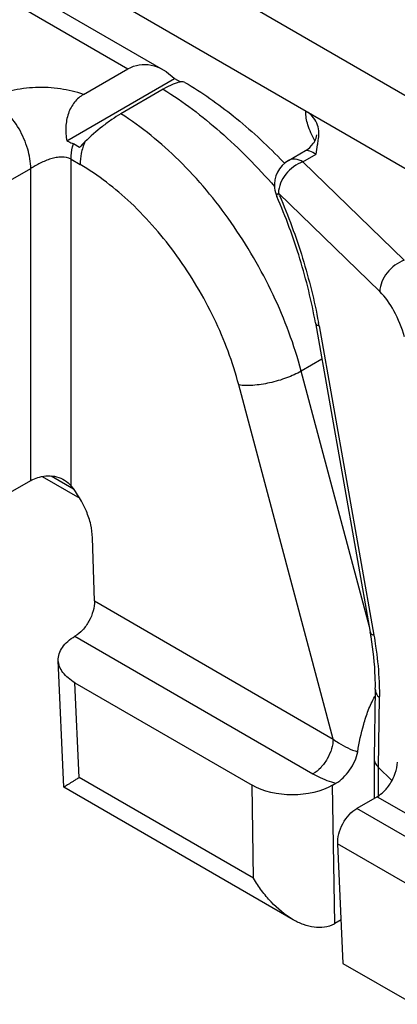
# Model space of a CAD drawing. Units: millimetres. Extents: x 4081 to 4972, y 1197 to 1791.
# Drawn here: x 4601 to 4608, y 1251 to 1269 of the extents above; entities that cross this region are included whole.
import ezdxf

# ---------------------------------------------------------------- set-up
doc = ezdxf.new("R2010")
doc.units = ezdxf.units.MM
doc.layers.add('COMPONENTI_DI_ASSIEME', color=7, linetype='Continuous')

msp = doc.modelspace()

# ---------------------------------------------------------------- linework, layer by layer
at = {"layer": 'COMPONENTI_DI_ASSIEME', "linetype": 'Continuous'}
for p, q in [((4609.071, 1265.172), (4589.678, 1276.368)), ((4597.454, 1271.16), (4603.437, 1267.706)), ((4600.203, 1269.235), (4602.817, 1267.725)), ((4604.498, 1269.101), (4609.475, 1266.227)), ((4602.035, 1267.274), (4602.817, 1267.725)), ((4601.74, 1266.459), (4603.633, 1267.553)), ((4603.633, 1267.553), (4603.738, 1267.493)), ((4603.436, 1267.365), (4602.69, 1266.934)), ((4601.963, 1266.343), (4601.857, 1266.405)), ((4605.64, 1266.117), (4605.939, 1266.29)), ((4601.816, 1260.408), (4601.816, 1266.136)), ((4601.816, 1266.136), (4601.974, 1266.045)), ((4605.89, 1266.093), (4606.125, 1266.229)), ((4600.755, 1265.768), (4601.109, 1265.973)), ((4601.109, 1260.502), (4601.109, 1265.973)), ((4607.671, 1264.365), (4605.89, 1266.093)), ((4605.432, 1265.483), (4605.432, 1265.483)), ((4607.242, 1263.816), (4605.461, 1265.544)), ((4606.112, 1263.265), (4607.075, 1257.839)), ((4606.174, 1263.212), (4607.137, 1257.786)), ((4606.224, 1262.63), (4605.862, 1262.42)), ((4607.058, 1257.936), (4605.862, 1262.42)), ((4606.421, 1255.965), (4604.764, 1262.177)), ((4601.467, 1260.581), (4601.857, 1260.356)), ((4600.755, 1260.298), (4601.109, 1260.502)), ((4601.307, 1260.572), (4601.972, 1260.188)), ((4602.226, 1258.387), (4602.193, 1259.496)), ((4602.226, 1258.387), (4606.421, 1255.965)), ((4601.885, 1257.768), (4606.067, 1255.353)), ((4601.692, 1255.12), (4601.592, 1257.344)), ((4601.96, 1255.29), (4601.885, 1256.951)), ((4601.885, 1256.951), (4604.998, 1255.154)), ((4607.163, 1256.84), (4607.144, 1255.621)), ((4607.233, 1256.692), (4607.215, 1255.473)), ((4607.144, 1255.621), (4607.144, 1255.618)), ((4607.144, 1255.618), (4607.144, 1254.924)), ((4607.215, 1255.473), (4607.215, 1254.966)), ((4607.215, 1255.473), (4607.456, 1255.238)), ((4605.023, 1253.521), (4601.96, 1255.29)), ((4601.692, 1255.12), (4601.692, 1255.12)), ((4605.721, 1252.794), (4601.692, 1255.12)), ((4605.023, 1253.521), (4604.998, 1255.154)), ((4606.412, 1255.154), (4606.471, 1255.188)), ((4606.449, 1252.726), (4606.412, 1255.154)), ((4607.196, 1254.953), (4606.836, 1254.746)), ((4607.196, 1254.953), (4611.365, 1252.546)), ((4610.725, 1252.5), (4606.836, 1254.746)), ((4606.501, 1254.123), (4606.594, 1252.028)), ((4607.837, 1253.352), (4606.501, 1254.123)), ((4606.56, 1252.79), (4606.449, 1252.726)), ((4606.594, 1252.028), (4607.837, 1251.31))]:
    msp.add_line(p, q, dxfattribs=at)
for centre, radius, start, end in [((4604.267, 1264.194), 3.151, 134.4384, 136.9843), ((4605.89, 1265.684), 0.5, 119.9987, 186.0206), ((4598.384, 1259.217), 9.925, 43.6344, 44.2295), ((4605.893, 1265.685), 0.503, 186.0867, 203.6558), ((4596.134, 1261.447), 10.187, 23.4629, 23.7155), ((4597.16, 1261.612), 9.155, 10.0659, 10.4646), ((4600.648, 1256.698), 6.527, 9.3313, 10.0659)]:
    msp.add_arc(centre, radius, start, end, dxfattribs=at)
at = {"layer": 'COMPONENTI_DI_ASSIEME', "linetype": 'Continuous', "extrusion": (0, 0, -1)}
for centre, major_axis, ratio, start_param, end_param in [((4603.225, 1266.673), (-0.246, 1.115), 0.697902, -0.217248, 0.829949), ((4605.705, 1255.562), (-1, 0), 0.577342, -2.356038, -0.785242), ((4606.855, 1254.327), (0.229, 0.445), 0.606734, -2.327116, -0.756319), ((4605.742, 1253.134), (-1, 0), 0.577342, -2.356038, -2.338585)]:
    msp.add_ellipse(centre, major_axis=major_axis, ratio=ratio, start_param=start_param, end_param=end_param, dxfattribs=at)
at = {"layer": 'COMPONENTI_DI_ASSIEME', "linetype": 'Continuous'}
for points, knots in [([(4603.738, 1267.493), (4603.718, 1267.49), (4603.674, 1267.478), (4603.571, 1267.439), (4603.492, 1267.397), (4603.436, 1267.365)], [0, 0, 0, 0, 0.183714, 0.41303, 1, 1, 1, 1]), ([(4603.818, 1267.485), (4603.808, 1267.491), (4603.781, 1267.498), (4603.753, 1267.495), (4603.738, 1267.493)], [0, 0, 0, 0, 0.42536, 1, 1, 1, 1]), ([(4602.035, 1267.274), (4601.904, 1267.319), (4601.625, 1267.385), (4601.195, 1267.408), (4600.838, 1267.363), (4600.575, 1267.283), (4600.456, 1267.229), (4600.402, 1267.197)], [0, 0, 0, 0, 0.248531, 0.509466, 0.766447, 0.887582, 1, 1, 1, 1]), ([(4603.436, 1267.365), (4603.789, 1267.147), (4604.484, 1266.619), (4605.095, 1266), (4605.392, 1265.659)], [0, 0, 0, 0, 0.478378, 1, 1, 1, 1]), ([(4603.818, 1267.485), (4604.118, 1267.31), (4604.707, 1266.894), (4605.237, 1266.406), (4605.496, 1266.14)], [0, 0, 0, 0, 0.482862, 1, 1, 1, 1]), ([(4601.109, 1265.973), (4601.109, 1266.088), (4601.065, 1266.333), (4600.914, 1266.676), (4600.692, 1266.979), (4600.502, 1267.139), (4600.402, 1267.197)], [0, 0, 0, 0, 0.237226, 0.500002, 0.762776, 1, 1, 1, 1]), ([(4602.035, 1267.274), (4601.975, 1267.239), (4601.864, 1267.141), (4601.757, 1266.94), (4601.714, 1266.703), (4601.726, 1266.54), (4601.74, 1266.459)], [0, 0, 0, 0, 0.22601, 0.471111, 0.732424, 1, 1, 1, 1]), ([(4606.098, 1266.46), (4606.049, 1266.55), (4605.975, 1266.716), (4605.939, 1266.899), (4605.944, 1266.978)], [0, 0, 0, 0, 0.564913, 1, 1, 1, 1]), ([(4606.16, 1266.465), (4606.173, 1266.554), (4606.18, 1266.702), (4606.081, 1266.88), (4605.994, 1266.949), (4605.944, 1266.978)], [0, 0, 0, 0, 0.457177, 0.705972, 1, 1, 1, 1]), ([(4602.69, 1266.934), (4602.636, 1266.903), (4602.526, 1266.832), (4602.312, 1266.674), (4602.158, 1266.539), (4602.061, 1266.444)], [0, 0, 0, 0, 0.233105, 0.490065, 1, 1, 1, 1]), ([(4605.862, 1262.42), (4605.739, 1262.88), (4605.398, 1263.79), (4604.67, 1265.041), (4603.769, 1266.121), (4603.059, 1266.703), (4602.69, 1266.934)], [0, 0, 0, 0, 0.253814, 0.514777, 0.768, 1, 1, 1, 1]), ([(4601.74, 1266.459), (4601.75, 1266.456), (4601.791, 1266.44), (4601.829, 1266.421), (4601.857, 1266.405)], [0, 0, 0, 0, 0.258895, 1, 1, 1, 1]), ([(4606.072, 1266.412), (4606.082, 1266.426), (4606.11, 1266.474), (4606.129, 1266.528), (4606.133, 1266.566)], [0, 0, 0, 0, 0.305603, 1, 1, 1, 1]), ([(4601.816, 1266.136), (4601.816, 1266.157), (4601.82, 1266.248), (4601.838, 1266.338), (4601.857, 1266.405)], [0, 0, 0, 0, 0.235631, 1, 1, 1, 1]), ([(4602.061, 1266.444), (4602.033, 1266.378), (4601.991, 1266.247), (4601.974, 1266.11), (4601.974, 1266.045)], [0, 0, 0, 0, 0.523423, 1, 1, 1, 1]), ([(4605.939, 1266.29), (4605.946, 1266.294), (4605.97, 1266.296), (4606.035, 1266.279), (4606.087, 1266.251), (4606.125, 1266.229)], [0, 0, 0, 0, 0.12899, 0.333835, 1, 1, 1, 1]), ([(4601.816, 1266.136), (4601.767, 1266.164), (4601.674, 1266.179), (4601.554, 1266.167), (4601.426, 1266.137), (4601.303, 1266.085), (4601.189, 1266.021), (4601.135, 1265.988), (4601.109, 1265.973)], [0, 0, 0, 0, 0.226143, 0.350321, 0.480381, 0.748354, 0.87975, 1, 1, 1, 1]), ([(4605.89, 1266.093), (4605.849, 1266.117), (4605.766, 1266.151), (4605.674, 1266.137), (4605.64, 1266.117)], [0, 0, 0, 0, 0.550825, 1, 1, 1, 1]), ([(4604.764, 1262.177), (4604.658, 1262.578), (4604.358, 1263.369), (4603.716, 1264.45), (4602.922, 1265.372), (4602.297, 1265.858), (4601.974, 1266.045)], [0, 0, 0, 0, 0.255257, 0.517399, 0.770392, 1, 1, 1, 1]), ([(4605.89, 1266.093), (4605.773, 1266.052), (4605.569, 1265.899), (4605.463, 1265.662), (4605.461, 1265.544)], [0, 0, 0, 0, 0.513987, 1, 1, 1, 1]), ([(4605.432, 1265.484), (4605.429, 1265.491), (4605.435, 1265.517), (4605.451, 1265.534), (4605.461, 1265.544)], [0, 0, 0, 0, 0.376155, 1, 1, 1, 1]), ([(4606.112, 1263.265), (4606.044, 1263.644), (4605.859, 1264.398), (4605.589, 1265.127), (4605.432, 1265.483)], [0, 0, 0, 0, 0.497207, 1, 1, 1, 1]), ([(4605.478, 1265.503), (4605.634, 1265.144), (4605.904, 1264.412), (4606.093, 1263.655), (4606.163, 1263.274)], [0, 0, 0, 0, 0.502272, 1, 1, 1, 1]), ([(4607.671, 1264.365), (4607.554, 1264.324), (4607.351, 1264.171), (4607.244, 1263.933), (4607.242, 1263.816)], [0, 0, 0, 0, 0.514361, 1, 1, 1, 1]), ([(4607.676, 1263.02), (4607.63, 1263.178), (4607.516, 1263.462), (4607.342, 1263.719), (4607.242, 1263.816)], [0, 0, 0, 0, 0.541494, 1, 1, 1, 1]), ([(4606.112, 1263.265), (4606.113, 1263.259), (4606.124, 1263.233), (4606.153, 1263.219), (4606.174, 1263.212)], [0, 0, 0, 0, 0.197311, 1, 1, 1, 1]), ([(4605.862, 1262.42), (4605.78, 1262.373), (4605.598, 1262.292), (4605.312, 1262.208), (4605.066, 1262.17), (4604.885, 1262.165), (4604.802, 1262.171), (4604.764, 1262.177)], [0, 0, 0, 0, 0.248345, 0.521567, 0.783292, 0.89911, 1, 1, 1, 1]), ([(4601.262, 1260.562), (4601.31, 1260.575), (4601.411, 1260.589), (4601.564, 1260.573), (4601.706, 1260.514), (4601.784, 1260.446), (4601.816, 1260.408)], [0, 0, 0, 0, 0.247602, 0.501278, 0.752593, 1, 1, 1, 1]), ([(4601.109, 1260.502), (4601.12, 1260.508), (4601.169, 1260.534), (4601.221, 1260.552), (4601.262, 1260.562)], [0, 0, 0, 0, 0.235962, 1, 1, 1, 1]), ([(4602.193, 1259.496), (4602.191, 1259.573), (4602.168, 1259.733), (4602.063, 1260.051), (4601.927, 1260.276), (4601.816, 1260.408)], [0, 0, 0, 0, 0.230487, 0.481352, 1, 1, 1, 1]), ([(4602.226, 1258.387), (4602.228, 1258.329), (4602.21, 1258.205), (4602.138, 1258.03), (4602.029, 1257.877), (4601.935, 1257.796), (4601.885, 1257.767)], [0, 0, 0, 0, 0.239346, 0.502207, 0.763863, 1, 1, 1, 1]), ([(4607.075, 1257.839), (4607.076, 1257.834), (4607.087, 1257.807), (4607.116, 1257.794), (4607.137, 1257.786)], [0, 0, 0, 0, 0.19731, 1, 1, 1, 1]), ([(4601.592, 1257.344), (4601.59, 1257.384), (4601.602, 1257.466), (4601.661, 1257.581), (4601.758, 1257.685), (4601.84, 1257.742), (4601.885, 1257.768)], [0, 0, 0, 0, 0.217898, 0.450369, 0.709414, 1, 1, 1, 1]), ([(4607.163, 1256.84), (4607.164, 1256.912), (4607.161, 1257.218), (4607.127, 1257.525), (4607.089, 1257.757)], [0, 0, 0, 0, 0.232675, 1, 1, 1, 1]), ([(4607.137, 1257.786), (4607.149, 1257.722), (4607.189, 1257.474), (4607.216, 1257.224), (4607.226, 1257.038)], [0, 0, 0, 0, 0.257925, 1, 1, 1, 1]), ([(4601.885, 1256.951), (4601.842, 1256.976), (4601.765, 1257.029), (4601.672, 1257.125), (4601.611, 1257.231), (4601.594, 1257.308), (4601.592, 1257.344)], [0, 0, 0, 0, 0.288857, 0.548372, 0.782241, 1, 1, 1, 1]), ([(4607.226, 1257.038), (4607.228, 1257.008), (4607.233, 1256.893), (4607.235, 1256.778), (4607.233, 1256.692)], [0, 0, 0, 0, 0.255943, 1, 1, 1, 1]), ([(4607.163, 1256.84), (4607.163, 1256.814), (4607.177, 1256.757), (4607.212, 1256.713), (4607.233, 1256.692)], [0, 0, 0, 0, 0.468973, 1, 1, 1, 1]), ([(4606.853, 1255.742), (4606.88, 1255.904), (4606.932, 1256.149), (4607.036, 1256.471), (4607.107, 1256.631), (4607.152, 1256.708)], [0, 0, 0, 0, 0.485191, 0.738618, 1, 1, 1, 1]), ([(4606.421, 1255.965), (4606.421, 1255.907), (4606.399, 1255.785), (4606.323, 1255.613), (4606.213, 1255.462), (4606.118, 1255.382), (4606.067, 1255.353)], [0, 0, 0, 0, 0.237248, 0.500001, 0.762753, 1, 1, 1, 1]), ([(4606.421, 1255.965), (4606.451, 1255.941), (4606.584, 1255.847), (4606.734, 1255.778), (4606.853, 1255.742)], [0, 0, 0, 0, 0.239267, 1, 1, 1, 1]), ([(4606.471, 1255.188), (4606.517, 1255.215), (4606.606, 1255.285), (4606.717, 1255.417), (4606.806, 1255.572), (4606.843, 1255.685), (4606.853, 1255.742)], [0, 0, 0, 0, 0.231227, 0.486145, 0.749208, 1, 1, 1, 1]), ([(4607.144, 1255.618), (4607.144, 1255.592), (4607.158, 1255.536), (4607.194, 1255.492), (4607.215, 1255.472)], [0, 0, 0, 0, 0.470662, 1, 1, 1, 1]), ([(4607.488, 1255.3), (4607.497, 1255.321), (4607.53, 1255.405), (4607.549, 1255.494), (4607.55, 1255.56)], [0, 0, 0, 0, 0.266375, 1, 1, 1, 1]), ([(4601.96, 1255.29), (4601.941, 1255.277), (4601.904, 1255.255), (4601.853, 1255.223), (4601.808, 1255.195), (4601.769, 1255.171), (4601.739, 1255.151), (4601.717, 1255.138), (4601.705, 1255.129), (4601.698, 1255.125), (4601.695, 1255.122), (4601.693, 1255.121), (4601.692, 1255.12)], [0, 0, 0, 0, 0.213666, 0.405225, 0.573363, 0.716598, 0.833196, 0.921025, 0.953383, 0.977568, 0.993226, 1, 1, 1, 1]), ([(4606.067, 1255.353), (4606.097, 1255.336), (4606.226, 1255.268), (4606.364, 1255.218), (4606.471, 1255.188)], [0, 0, 0, 0, 0.237022, 1, 1, 1, 1]), ([(4607.33, 1255.061), (4607.346, 1255.078), (4607.409, 1255.15), (4607.459, 1255.234), (4607.488, 1255.3)], [0, 0, 0, 0, 0.245088, 1, 1, 1, 1]), ([(4607.196, 1254.953), (4607.208, 1254.96), (4607.256, 1254.991), (4607.299, 1255.029), (4607.33, 1255.061)], [0, 0, 0, 0, 0.23481, 1, 1, 1, 1]), ([(4605.721, 1252.794), (4605.576, 1252.877), (4605.379, 1253.043), (4605.162, 1253.303), (4605.066, 1253.447), (4605.023, 1253.521)], [0, 0, 0, 0, 0.492659, 0.745541, 1, 1, 1, 1]), ([(4606.437, 1252.719), (4606.385, 1252.69), (4606.268, 1252.652), (4606.082, 1252.654), (4605.896, 1252.704), (4605.778, 1252.761), (4605.721, 1252.794)], [0, 0, 0, 0, 0.235634, 0.479815, 0.735056, 1, 1, 1, 1])]:
    msp.add_open_spline(points, degree=3, knots=knots, dxfattribs=at)
for points in [[(4606.148, 1266.39), (4606.152, 1266.415), (4606.156, 1266.44), (4606.16, 1266.465)], [(4605.939, 1266.29), (4605.991, 1266.32), (4606.038, 1266.363), (4606.072, 1266.412)], [(4606.125, 1266.229), (4606.13, 1266.283), (4606.139, 1266.336), (4606.148, 1266.39)]]:
    msp.add_open_spline(points, degree=3, dxfattribs=at)

doc.saveas('drawing.dxf')
